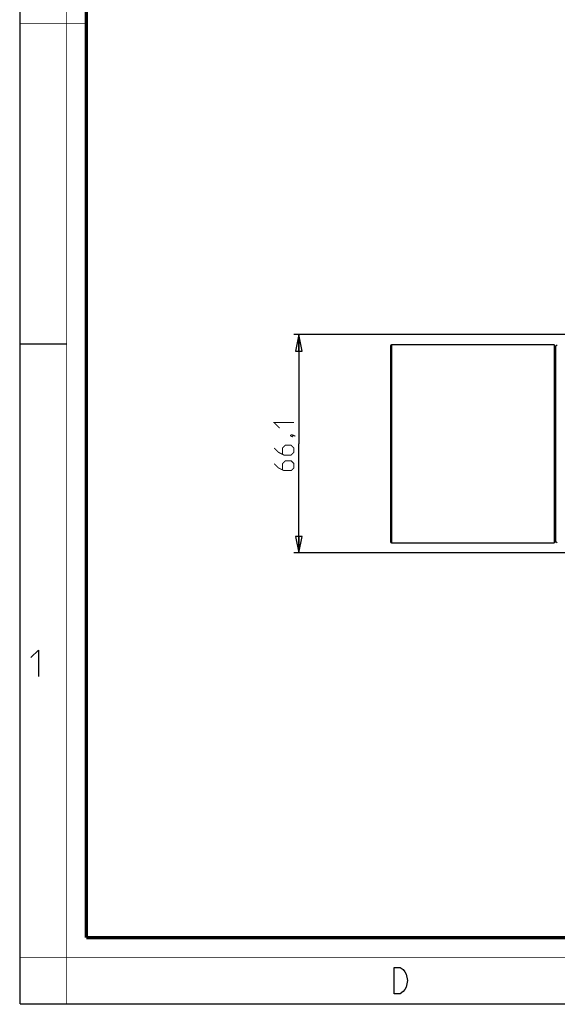
# Model space of a CAD drawing. Units: millimetres. Extents: x 0 to 420, y 0 to 297.
# Drawn here: x 0 to 81, y 0 to 149 of the extents above; entities that cross this region are included whole.
import ezdxf

# ---------------------------------------------------------------- set-up
doc = ezdxf.new("R2010")
doc.units = ezdxf.units.MM
doc.header["$LTSCALE"] = 23.1
doc.layers.get('0').update_dxf_attribs({"linetype": 'CONTINUOUS'})
doc.layers.add('02___PRT_ALL_AXES', color=7, linetype='CONTINUOUS')
doc.layers.add('7_ALL_FEATURES', color=7, linetype='CONTINUOUS')
doc.styles.get("Standard").update_dxf_attribs({"font": 'txt', "width": 0.85})
doc.dimstyles.new('DIMSTYLE_3', dxfattribs={"dimtxt": 3, "dimasz": 2.5, "dimexe": 0.18, "dimexo": 0.0625, "dimgap": 0.09, "dimtad": 1, "dimlfac": 2, "dimdsep": 46, "dimtxsty": 'STANDARD', "dimblk": 'CLOSED', "dimblk1": 'CLOSED', "dimblk2": 'CLOSED', "dimcen": 0.09, "dimadec": 0, "dimazin": 0, "dimtp": 0.3, "dimtm": 0.3, "dimtfac": 1, "dimtofl": 0, "dimtmove": 0, "dimatfit": 3, "dimldrblk": 'CLOSED', "dimfxl": 1, "dimtolj": 1, "dimarcsym": 0})

# ---------------------------------------------------------------- blocks, each defined once
blk = doc.blocks.new('_CLOSED')
at = {"color": 0, "linetype": 'BYBLOCK'}
for p, q in [((0, 0), (-1, 0.2)), ((-1, 0.2), (-1, -0.2)), ((-1, -0.2), (0, 0)), ((-1, 0), (0, 0))]:
    blk.add_line(p, q, dxfattribs=at)
blk = doc.blocks.new('*D2')
at = {"color": 2, "linetype": 'CONTINUOUS'}
for p, q in [((95.37, 101.37), (41.49, 101.37)), ((42.24, 101.37), (42.24, 84.84)), ((42.24, 68.32), (42.24, 84.84)), ((95.37, 68.32), (41.49, 68.32))]:
    blk.add_line(p, q, dxfattribs=at)
at = {"color": 2, "linetype": 'CONTINUOUS', "xscale": 2.5, "yscale": 2.5, "zscale": 2.5}
for p, rotation in [((42.24, 101.37), 90), ((42.24, 68.32), 270)]:
    blk.add_blockref('_CLOSED', p, dxfattribs=dict(at, rotation=rotation))

msp = doc.modelspace()

# ---------------------------------------------------------------- linework, layer by layer
at = {"color": 7, "linetype": 'CONTINUOUS'}
for p, q in [((0, 0), (0, 297)), ((0, 99.9682), (7, 99.9682)), ((0, 0), (420, 0))]:
    msp.add_line(p, q, dxfattribs=at)
for points, const_width in [([(7.0536, 0), (7.0536, 297)], 0.1), ([(10.0536, 10.0318), (10.0536, 287)], 0.5), ([(10, 148.5), (0, 148.5)], 0.1), ([(10.0536, 10.0318), (410, 10.0318)], 0.5), ([(0, 7.0318), (420, 7.0318)], 0.1)]:
    msp.add_lwpolyline(points, dxfattribs=dict(at, const_width=const_width))
at = {"color": 2, "linetype": 'CONTINUOUS', "const_width": 0.15}
for points in [[(39.3477, 87.2016), (38.4906, 88.0588), (41.4906, 88.0588)], [(40.9906, 86.1302), (41.1334, 86.2016), (41.2049, 86.2016), (41.3477, 86.0588), (41.3477, 85.9874), (41.2763, 85.9159), (41.2049, 85.9159), (41.062, 85.9874), (40.9906, 86.0588), (40.9906, 86.1302)], [(41.2049, 86.2016), (41.4192, 86.1302), (41.7049, 85.9874)], [(38.4906, 84.2017), (39.1334, 83.5588), (39.9906, 83.1302), (41.062, 83.1302), (41.4906, 83.5588), (41.4906, 84.2017), (41.062, 84.6302), (40.2049, 84.6302), (39.7763, 84.2017), (39.7763, 83.2731)], [(38.4906, 81.8445), (39.1334, 81.2017), (39.9906, 80.7731), (41.062, 80.7731), (41.4906, 81.2017), (41.4906, 81.8445), (41.062, 82.2731), (40.2049, 82.2731), (39.7763, 81.8445), (39.7763, 80.9159)]]:
    msp.add_lwpolyline(points, dxfattribs=at)
at = {"color": 2, "linetype": 'CONTINUOUS'}
for points in [[(1.6467, 52.4522), (2.7896, 53.595), (2.7896, 49.595)], [(56.6979, 5.5353), (57.5979, 5.5353), (58.0479, 5.202), (58.2729, 4.8687), (58.4979, 4.5353), (58.7229, 3.5353), (58.4979, 2.5353), (58.2729, 2.202), (58.0479, 1.8687), (57.5979, 1.5353), (56.6979, 1.5353), (56.6979, 5.5353)]]:
    msp.add_lwpolyline(points, dxfattribs=at)
at = {"layer": '02___PRT_ALL_AXES', "color": 7, "linetype": 'CONTINUOUS'}
msp.add_line((80.8953, 99.8445), (56.2953, 99.8445), dxfattribs=at)
at = {"layer": '7_ALL_FEATURES', "color": 7, "linetype": 'CONTINUOUS'}
for p, q in [((56.1453, 99.6945), (56.1453, 69.9945)), ((80.8953, 99.8445), (80.8953, 69.8445)), ((81.1453, 99.5945), (80.8953, 99.8445)), ((81.1453, 99.5945), (81.3953, 99.8445)), ((81.1453, 99.5945), (81.1453, 70.0945)), ((81.1453, 70.0945), (80.8953, 69.8445)), ((81.1453, 70.0945), (81.3953, 69.8445)), ((56.2953, 69.8445), (80.8953, 69.8445))]:
    msp.add_line(p, q, dxfattribs=at)
at = {"layer": '7_ALL_FEATURES', "color": 9, "linetype": 'CONTINUOUS'}
msp.add_line((56.2953, 99.8445), (56.2953, 69.8445), dxfattribs=at)
at = {"layer": '7_ALL_FEATURES', "color": 7, "linetype": 'CONTINUOUS'}
for centre, start, end in [((56.2953, 99.6945), 90, 180), ((56.2953, 69.9945), 180, 270)]:
    msp.add_arc(centre, 0.15, start, end, dxfattribs=at)

# ---------------------------------------------------------------- dimensions: what is measured, and where the dimension line sits
at = {"color": 2, "linetype": 'CONTINUOUS'}
dim = msp.add_linear_dim(base=(42.2406, 68.3195), p1=(95.3703, 101.3695), p2=(95.3703, 68.3195), angle=270, dimstyle='DIMSTYLE_3', dxfattribs=at)
dim.commit()
dim.dimension.update_dxf_attribs({"geometry": '*D2', "text_midpoint": (41.4906, 80.7731), "dimtype": 160})

doc.saveas('drawing.dxf')
